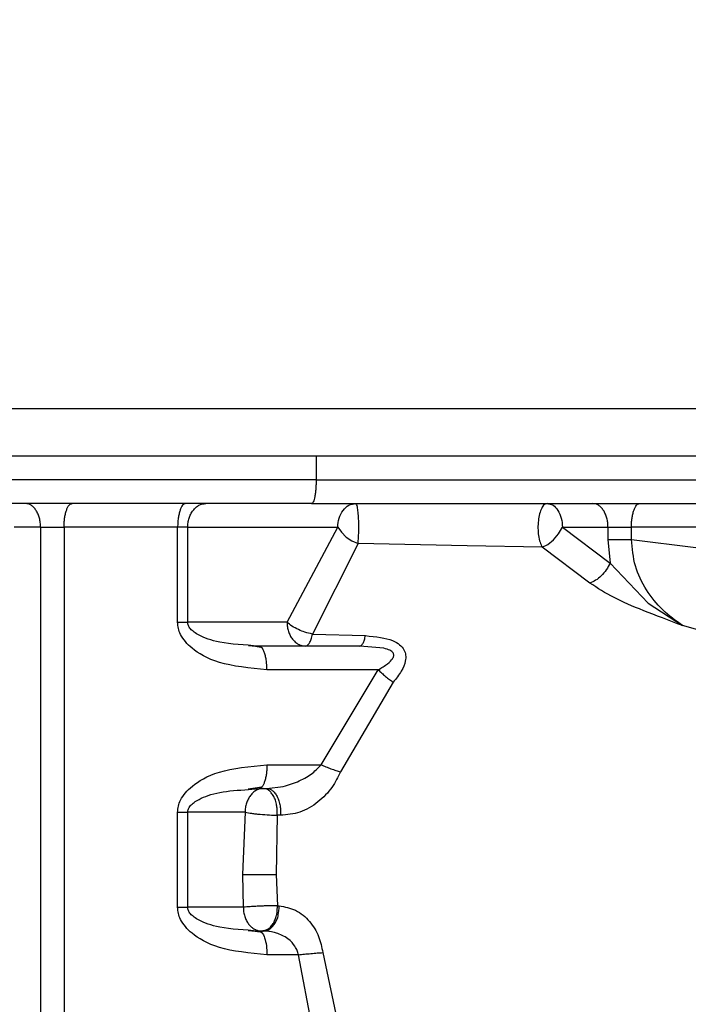
# Model space of a CAD drawing. Extents: x 0 to 420, y 0 to 297.
# Drawn here: x 96 to 97, y 69 to 71 of the extents above; entities that cross this region are included whole.
import ezdxf

# ---------------------------------------------------------------- set-up
doc = ezdxf.new("R2010")
doc.units = 0
doc.layers.get('0').update_dxf_attribs({"linetype": 'CONTINUOUS'})
doc.layers.get('DEFPOINTS').update_dxf_attribs({"linetype": 'CONTINUOUS'})
doc.layers.add('DD0', color=4, linetype='CONTINUOUS')
doc.layers.add('M1', color=2, linetype='CONTINUOUS')
doc.styles.get("Standard").update_dxf_attribs({"font": 'txt', "bigfont": 'BIGFONT'})
doc.dimstyles.get("Standard").update_dxf_attribs({"dimtxt": 3.5, "dimasz": 3, "dimexe": 1.5, "dimexo": 0.5, "dimgap": 1.5, "dimtad": 3, "dimtxsty": 'STANDARD', "dimblk1": 'OPEN', "dimblk2": 'OPEN', "dimsah": 1, "dimcen": 0.09, "dimazin": 3, "dimtfac": 1, "dimtdec": 4, "dimtofl": 0, "dimtmove": 0, "dimatfit": 3, "dimtolj": 1, "dimtzin": 0})

# ---------------------------------------------------------------- blocks, each defined once
blk = doc.blocks.new('_OPEN')
at = {"color": 0}
for p, q in [((-0.965926, 0.258819), (0, 0)), ((0, 0), (-1, 0)), ((0, 0), (-0.965926, -0.258819))]:
    blk.add_line(p, q, dxfattribs=at)
blk = doc.blocks.new('*D8')
at = {"layer": 'DD0'}
for p, q in [((72.322487, 103.304794), (128.11705, 103.304794)), ((126.61705, 100.304794), (126.61705, 36.795078)), ((108.488266, 33.795078), (128.11705, 33.795078))]:
    blk.add_line(p, q, dxfattribs=at)
at = {"layer": 'DEFPOINTS'}
for p in [(71.822485, 103.304797), (126.61705, 103.304797), (107.988266, 33.795076)]:
    blk.add_point(p, dxfattribs=at)
at = {"layer": 'DD0', "xscale": 3, "yscale": 3}
for p, rotation in [((126.61705, 103.304794), 90), ((126.61705, 33.795078), 270)]:
    blk.add_blockref('_OPEN', p, dxfattribs=dict(at, rotation=rotation))
at = {"layer": 'DD0', "width": 0.833333}
blk.add_text('９９３', height=2.5, rotation=90.000003, dxfattribs=at).set_placement((125.417053, 65.008268))

msp = doc.modelspace()

# ---------------------------------------------------------------- linework, layer by layer
at = {"layer": 'M1'}
for p, q in [((66.810457, 69.985076), (104.050457, 69.985076)), ((104.050457, 69.915076), (66.810457, 69.915076)), ((96.810222, 69.915076), (96.810222, 69.880076)), ((96.810222, 69.880076), (95.875156, 69.880076)), ((96.810222, 69.880076), (97.715267, 69.880076)), ((96.803511, 69.845076), (95.868445, 69.845076)), ((96.803511, 69.845076), (97.680273, 69.845076)), ((96.40453, 69.810076), (96.365481, 69.810076)), ((96.40453, 69.810076), (96.438998, 69.810076)), ((96.40453, 69.810076), (96.40453, 67.745076)), ((96.438998, 69.810076), (96.438998, 67.745076)), ((96.606312, 69.810076), (96.438998, 69.810076)), ((96.606312, 69.670076), (96.606312, 69.810076)), ((96.621153, 69.810076), (96.841984, 69.810076)), ((96.621153, 69.670076), (96.621153, 69.810076)), ((96.767475, 69.670076), (96.841984, 69.810076)), ((96.841984, 69.810076), (96.847428, 69.802612)), ((97.167385, 69.800267), (97.172934, 69.810076)), ((97.172934, 69.810076), (97.240029, 69.810076)), ((97.172934, 69.810076), (97.243085, 69.757206)), ((97.240029, 69.810076), (97.274497, 69.810076)), ((97.240029, 69.810076), (97.240029, 69.791938)), ((97.36944, 69.810076), (97.274497, 69.810076)), ((97.274497, 69.791938), (97.274497, 69.810076)), ((96.847428, 69.802612), (96.854627, 69.795717)), ((96.854627, 69.795717), (96.86306, 69.790089)), ((97.160012, 69.791514), (97.167385, 69.800267)), ((96.871934, 69.786085), (96.804985, 69.652648)), ((96.86306, 69.790089), (96.871934, 69.786085)), ((97.032537, 69.782605), (96.871934, 69.786085)), ((97.143081, 69.780728), (97.032537, 69.782605)), ((97.143081, 69.780728), (97.15161, 69.784759)), ((97.213231, 69.727858), (97.143081, 69.780728)), ((97.15161, 69.784759), (97.160012, 69.791514)), ((97.240029, 69.791938), (97.274497, 69.791938)), ((97.240029, 69.791938), (97.243085, 69.757205)), ((97.274497, 69.791938), (97.36944, 69.780353)), ((97.243085, 69.757205), (97.299262, 69.698346)), ((97.299262, 69.698346), (97.349979, 69.665076)), ((96.606312, 69.670076), (96.621153, 69.670076)), ((96.767475, 69.670076), (96.621153, 69.670076)), ((97.439654, 69.640042), (97.349979, 69.665076)), ((96.804985, 69.652648), (96.882952, 69.650509)), ((96.720838, 69.634179), (96.710736, 69.635445)), ((96.731108, 69.632642), (96.720838, 69.634179)), ((96.874425, 69.635076), (96.725896, 69.635076)), ((96.910072, 69.631793), (96.874425, 69.635076)), ((96.901741, 69.600077), (96.737869, 69.600077)), ((96.817475, 69.460077), (96.901741, 69.600077)), ((96.923704, 69.581929), (96.845998, 69.449704)), ((96.737869, 69.460076), (96.817475, 69.460077)), ((96.710202, 69.424649), (96.720548, 69.425928)), ((96.710632, 69.423554), (96.725898, 69.425076)), ((96.720548, 69.425928), (96.730115, 69.427327)), ((96.725898, 69.425076), (96.737491, 69.425076)), ((96.737491, 69.425076), (96.761921, 69.428079)), ((96.606312, 69.250076), (96.606312, 69.390076)), ((96.606312, 69.390076), (96.621153, 69.390076)), ((96.705664, 69.390076), (96.621153, 69.390076)), ((96.621153, 69.250076), (96.621153, 69.390076)), ((96.705664, 69.390076), (96.702017, 69.298263)), ((96.752842, 69.385773), (96.751326, 69.298263)), ((96.757765, 69.385606), (96.752842, 69.385773)), ((96.702017, 69.298263), (96.703018, 69.250076)), ((96.702017, 69.298263), (96.751326, 69.298263)), ((96.751326, 69.298263), (96.753264, 69.252335)), ((96.606312, 69.250076), (96.621153, 69.250076)), ((96.703018, 69.250076), (96.621153, 69.250076)), ((96.753264, 69.252335), (96.755795, 69.252242)), ((96.720501, 69.214223), (96.710109, 69.215508)), ((96.731069, 69.212686), (96.720501, 69.214223)), ((96.732397, 69.215076), (96.725896, 69.215076)), ((96.820025, 69.183308), (96.848344, 69.049488)), ((96.784256, 69.180076), (96.737869, 69.180076)), ((96.810825, 69.040077), (96.784256, 69.180076))]:
    msp.add_line(p, q, dxfattribs=at)
at = {"layer": 'M1', "extrusion": (0, 0, -1)}
for points, knots in [([(96.810222, 69.880076), (96.810197, 69.877786), (96.810172, 69.875495), (96.810093, 69.873248), (96.810014, 69.871002), (96.809881, 69.868799), (96.809711, 69.866682), (96.809542, 69.864566), (96.809335, 69.862536), (96.809091, 69.860631), (96.808848, 69.858727), (96.808567, 69.856948), (96.808257, 69.855328), (96.807946, 69.853707), (96.807606, 69.852245), (96.80724, 69.850975), (96.806873, 69.849705), (96.806481, 69.848626), (96.806079, 69.847741), (96.805677, 69.846855), (96.805265, 69.846162), (96.80482, 69.845749), (96.804403, 69.845362), (96.803957, 69.845219), (96.803511, 69.845076)], [0, 0, 0, 0, 1, 1, 1, 2, 2, 2, 3, 3, 3, 4, 4, 4, 5, 5, 5, 6, 6, 6, 7, 7, 7, 8, 8, 8, 8]), ([(96.40453, 69.810076), (96.404446, 69.812367), (96.404362, 69.814658), (96.404098, 69.816905), (96.403833, 69.819151), (96.403387, 69.821354), (96.402817, 69.82347), (96.402248, 69.825587), (96.401555, 69.827617), (96.400738, 69.829521), (96.399922, 69.831426), (96.398982, 69.833205), (96.39794, 69.834825), (96.396899, 69.836446), (96.395755, 69.837908), (96.394531, 69.839178), (96.393307, 69.840448), (96.392002, 69.841526), (96.390642, 69.842412), (96.389281, 69.843298), (96.387866, 69.843992), (96.386421, 69.844404), (96.384977, 69.844816), (96.383505, 69.844946), (96.382032, 69.845076)], [0, 0, 0, 0, 1, 1, 1, 2, 2, 2, 3, 3, 3, 4, 4, 4, 5, 5, 5, 6, 6, 6, 7, 7, 7, 8, 8, 8, 8]), ([(96.438998, 69.810076), (96.439043, 69.812367), (96.439087, 69.814658), (96.439228, 69.816905), (96.439369, 69.819151), (96.439606, 69.821354), (96.439909, 69.82347), (96.440212, 69.825587), (96.440581, 69.827617), (96.441016, 69.829521), (96.44145, 69.831426), (96.44195, 69.833205), (96.442504, 69.834825), (96.443058, 69.836446), (96.443667, 69.837908), (96.444318, 69.839178), (96.44497, 69.840448), (96.445664, 69.841526), (96.446388, 69.842412), (96.447112, 69.843298), (96.447865, 69.843992), (96.448633, 69.844404), (96.449402, 69.844816), (96.450185, 69.844946), (96.450969, 69.845076)], [0, 0, 0, 0, 1, 1, 1, 2, 2, 2, 3, 3, 3, 4, 4, 4, 5, 5, 5, 6, 6, 6, 7, 7, 7, 8, 8, 8, 8]), ([(96.618283, 69.845076), (96.617499, 69.844946), (96.616716, 69.844816), (96.615947, 69.844404), (96.615179, 69.843992), (96.614425, 69.843298), (96.613702, 69.842412), (96.612978, 69.841526), (96.612283, 69.840448), (96.611632, 69.839178), (96.610981, 69.837908), (96.610372, 69.836446), (96.609818, 69.834825), (96.609264, 69.833205), (96.608764, 69.831426), (96.608329, 69.829521), (96.607895, 69.827617), (96.607526, 69.825587), (96.607223, 69.82347), (96.60692, 69.821354), (96.606683, 69.819151), (96.606542, 69.816905), (96.606401, 69.814658), (96.606356, 69.812367), (96.606312, 69.810076)], [0, 0, 0, 0, 1, 1, 1, 2, 2, 2, 3, 3, 3, 4, 4, 4, 5, 5, 5, 6, 6, 6, 7, 7, 7, 8, 8, 8, 8]), ([(96.621153, 69.810076), (96.621253, 69.812367), (96.621352, 69.814658), (96.621668, 69.816905), (96.621984, 69.819151), (96.622515, 69.821354), (96.623194, 69.82347), (96.623872, 69.825587), (96.624698, 69.827617), (96.625671, 69.829521), (96.626644, 69.831426), (96.627764, 69.833205), (96.629006, 69.834825), (96.630247, 69.836446), (96.63161, 69.837908), (96.633069, 69.839178), (96.634528, 69.840448), (96.636083, 69.841526), (96.637704, 69.842412), (96.639325, 69.843298), (96.641012, 69.843992), (96.642734, 69.844404), (96.644455, 69.844816), (96.646209, 69.844946), (96.647964, 69.845076)], [0, 0, 0, 0, 1, 1, 1, 2, 2, 2, 3, 3, 3, 4, 4, 4, 5, 5, 5, 6, 6, 6, 7, 7, 7, 8, 8, 8, 8]), ([(96.841984, 69.810076), (96.842387, 69.814663), (96.84279, 69.819249), (96.844025, 69.82347), (96.84526, 69.827692), (96.847327, 69.831548), (96.849837, 69.834825), (96.852348, 69.838102), (96.855301, 69.8408), (96.858535, 69.842412), (96.861769, 69.844024), (96.865282, 69.84455), (96.868796, 69.845076)], [0, 0, 0, 0, 1, 1, 1, 2, 2, 2, 3, 3, 3, 4, 4, 4, 4]), ([(96.871934, 69.786085), (96.87214, 69.788075), (96.872345, 69.790065), (96.872524, 69.792507), (96.872703, 69.794948), (96.872856, 69.797841), (96.87296, 69.801029), (96.873064, 69.804216), (96.87312, 69.807699), (96.873104, 69.811316), (96.873088, 69.814933), (96.872999, 69.818684), (96.872836, 69.822276), (96.872673, 69.825868), (96.872436, 69.829301), (96.872132, 69.832237), (96.871828, 69.835173), (96.871458, 69.837613), (96.8711, 69.839658), (96.870788, 69.841439), (96.870485, 69.842922), (96.869928, 69.843847), (96.869607, 69.84438), (96.869201, 69.844728), (96.868796, 69.845076)], [0, 0, 0, 0, 1, 1, 1, 2, 2, 2, 3, 3, 3, 4, 4, 4, 5, 5, 5, 6, 6, 6, 7, 7, 7, 8, 8, 8, 8]), ([(97.150437, 69.845076), (97.149049, 69.844766), (97.147662, 69.844456), (97.14629, 69.843384), (97.144918, 69.842313), (97.143561, 69.840479), (97.14236, 69.838122), (97.141159, 69.835764), (97.140115, 69.832883), (97.139297, 69.829848), (97.138479, 69.826813), (97.137888, 69.823625), (97.137493, 69.820021), (97.137098, 69.816418), (97.136901, 69.8124), (97.136941, 69.808666), (97.13698, 69.804931), (97.137256, 69.80148), (97.13777, 69.797969), (97.138284, 69.794458), (97.139035, 69.790888), (97.139959, 69.788004), (97.140884, 69.785121), (97.141983, 69.782925), (97.143081, 69.780728)], [0, 0, 0, 0, 1, 1, 1, 2, 2, 2, 3, 3, 3, 4, 4, 4, 5, 5, 5, 6, 6, 6, 7, 7, 7, 8, 8, 8, 8]), ([(97.150437, 69.845076), (97.153385, 69.84455), (97.156333, 69.844024), (97.159046, 69.842412), (97.161759, 69.8408), (97.164238, 69.838102), (97.166345, 69.834825), (97.168451, 69.831548), (97.170186, 69.827692), (97.171222, 69.82347), (97.172258, 69.819249), (97.172596, 69.814663), (97.172934, 69.810076)], [0, 0, 0, 0, 1, 1, 1, 2, 2, 2, 3, 3, 3, 4, 4, 4, 4]), ([(97.240029, 69.810076), (97.239945, 69.812367), (97.239861, 69.814658), (97.239596, 69.816905), (97.239332, 69.819151), (97.238886, 69.821354), (97.238316, 69.82347), (97.237747, 69.825587), (97.237054, 69.827617), (97.236237, 69.829521), (97.235421, 69.831426), (97.234481, 69.833205), (97.233439, 69.834825), (97.232398, 69.836446), (97.231254, 69.837908), (97.23003, 69.839178), (97.228806, 69.840448), (97.227501, 69.841526), (97.226141, 69.842412), (97.22478, 69.843298), (97.223364, 69.843992), (97.22192, 69.844404), (97.220476, 69.844816), (97.219004, 69.844946), (97.217531, 69.845076)], [0, 0, 0, 0, 1, 1, 1, 2, 2, 2, 3, 3, 3, 4, 4, 4, 5, 5, 5, 6, 6, 6, 7, 7, 7, 8, 8, 8, 8]), ([(97.274497, 69.810076), (97.274542, 69.812367), (97.274586, 69.814658), (97.274727, 69.816905), (97.274868, 69.819151), (97.275105, 69.821354), (97.275408, 69.82347), (97.275711, 69.825587), (97.27608, 69.827617), (97.276514, 69.829521), (97.276949, 69.831426), (97.277449, 69.833205), (97.278003, 69.834825), (97.278557, 69.836446), (97.279166, 69.837908), (97.279817, 69.839178), (97.280469, 69.840448), (97.281163, 69.841526), (97.281887, 69.842412), (97.282611, 69.843298), (97.283364, 69.843992), (97.284132, 69.844404), (97.284901, 69.844816), (97.285684, 69.844946), (97.286468, 69.845076)], [0, 0, 0, 0, 1, 1, 1, 2, 2, 2, 3, 3, 3, 4, 4, 4, 5, 5, 5, 6, 6, 6, 7, 7, 7, 8, 8, 8, 8]), ([(96.621153, 69.810076), (96.620651, 69.810076), (96.620149, 69.810076), (96.619624, 69.810076), (96.619099, 69.810076), (96.61855, 69.810076), (96.617987, 69.810076), (96.617423, 69.810076), (96.616844, 69.810076), (96.616248, 69.810076), (96.615653, 69.810076), (96.615042, 69.810076), (96.614416, 69.810076), (96.613791, 69.810076), (96.613151, 69.810076), (96.612498, 69.810076), (96.611845, 69.810076), (96.611179, 69.810076), (96.610502, 69.810076), (96.609825, 69.810076), (96.609137, 69.810076), (96.608437, 69.810076), (96.607737, 69.810076), (96.607024, 69.810076), (96.606312, 69.810076)], [0, 0, 0, 0, 1, 1, 1, 2, 2, 2, 3, 3, 3, 4, 4, 4, 5, 5, 5, 6, 6, 6, 7, 7, 7, 8, 8, 8, 8]), ([(97.349979, 69.665076), (97.339867, 69.672397), (97.329756, 69.679719), (97.320689, 69.688369), (97.311622, 69.69702), (97.303601, 69.707), (97.296701, 69.7179), (97.289802, 69.728799), (97.284025, 69.740618), (97.280511, 69.753111), (97.276997, 69.765604), (97.275747, 69.778771), (97.274497, 69.791938)], [0, 0, 0, 0, 1, 1, 1, 2, 2, 2, 3, 3, 3, 4, 4, 4, 4]), ([(97.243085, 69.757206), (97.241374, 69.753873), (97.239664, 69.750541), (97.237536, 69.747397), (97.235409, 69.744253), (97.232864, 69.741299), (97.230164, 69.738644), (97.227464, 69.73599), (97.224609, 69.733636), (97.221761, 69.731888), (97.218913, 69.730141), (97.216072, 69.728999), (97.213231, 69.727857)], [0, 0, 0, 0, 1, 1, 1, 2, 2, 2, 3, 3, 3, 4, 4, 4, 4]), ([(97.349979, 69.665076), (97.329883, 69.67275), (97.309788, 69.680423), (97.292748, 69.687162), (97.275708, 69.693901), (97.261724, 69.699706), (97.24898, 69.706333), (97.236237, 69.71296), (97.224734, 69.720409), (97.213231, 69.727858)], [0, 0, 0, 0, 1, 1, 1, 2, 2, 2, 3, 3, 3, 3]), ([(96.737869, 69.600076), (96.71245, 69.602605), (96.687032, 69.605134), (96.667736, 69.610853), (96.64939, 69.616289), (96.63658, 69.624608), (96.627873, 69.631676), (96.623776, 69.635002), (96.620588, 69.638052), (96.617754, 69.641508), (96.614921, 69.644964), (96.612442, 69.648827), (96.610719, 69.652109), (96.608997, 69.655391), (96.608031, 69.658092), (96.607423, 69.66099), (96.606814, 69.663888), (96.606563, 69.666982), (96.606312, 69.670076)], [0, 0, 0, 0, 1, 1, 1, 2, 2, 2, 3, 3, 3, 4, 4, 4, 5, 5, 5, 6, 6, 6, 6]), ([(96.725897, 69.635076), (96.70509, 69.636433), (96.684283, 69.637789), (96.668484, 69.640803), (96.655288, 69.643319), (96.645586, 69.646992), (96.638027, 69.651026), (96.632492, 69.653981), (96.628106, 69.65713), (96.625363, 69.660281), (96.623837, 69.662034), (96.622819, 69.663787), (96.622203, 69.665165), (96.621792, 69.666082), (96.62156, 69.666832), (96.621415, 69.667623), (96.621269, 69.668414), (96.621211, 69.669245), (96.621153, 69.670076)], [0, 0, 0, 0, 1, 1, 1, 2, 2, 2, 3, 3, 3, 4, 4, 4, 5, 5, 5, 6, 6, 6, 6]), ([(96.767475, 69.670076), (96.7675, 69.668931), (96.767525, 69.667786), (96.767604, 69.666646), (96.767684, 69.665506), (96.767817, 69.664371), (96.76799, 69.663248), (96.768163, 69.662125), (96.768375, 69.661012), (96.768629, 69.659916), (96.768884, 69.65882), (96.76918, 69.657741), (96.769516, 69.656682), (96.769852, 69.655624), (96.770227, 69.654587), (96.770641, 69.653578), (96.771055, 69.652568), (96.771507, 69.651585), (96.771994, 69.650631), (96.77248, 69.649678), (96.772999, 69.648752), (96.773561, 69.647873), (96.774122, 69.646994), (96.774725, 69.64616), (96.775328, 69.645328)], [0, 0, 0, 0, 1, 1, 1, 2, 2, 2, 3, 3, 3, 4, 4, 4, 5, 5, 5, 6, 6, 6, 7, 7, 7, 8, 8, 8, 8]), ([(96.804985, 69.652648), (96.801115, 69.65353), (96.797246, 69.654412), (96.793837, 69.655449), (96.790427, 69.656486), (96.787478, 69.657678), (96.784245, 69.659215), (96.781012, 69.660752), (96.777495, 69.662633), (96.774653, 69.664501), (96.77181, 69.666368), (96.769643, 69.668223), (96.767475, 69.670076)], [0, 0, 0, 0, 1, 1, 1, 2, 2, 2, 3, 3, 3, 4, 4, 4, 4]), ([(96.794286, 69.635076), (96.795355, 69.635305), (96.796423, 69.635533), (96.797473, 69.636289), (96.798522, 69.637045), (96.799553, 69.638329), (96.800467, 69.639786), (96.801381, 69.641243), (96.802179, 69.642873), (96.802913, 69.645045), (96.803646, 69.647218), (96.804315, 69.649933), (96.804985, 69.652648)], [0, 0, 0, 0, 1, 1, 1, 2, 2, 2, 3, 3, 3, 4, 4, 4, 4]), ([(96.874425, 69.635076), (96.875251, 69.635267), (96.876076, 69.635458), (96.876893, 69.636099), (96.877709, 69.63674), (96.878515, 69.637831), (96.879274, 69.639211), (96.880033, 69.640592), (96.880743, 69.642263), (96.881348, 69.644195), (96.881953, 69.646126), (96.882453, 69.648318), (96.882952, 69.650509)], [0, 0, 0, 0, 1, 1, 1, 2, 2, 2, 3, 3, 3, 4, 4, 4, 4]), ([(96.882952, 69.650509), (96.898006, 69.648698), (96.913059, 69.646886), (96.922757, 69.643117), (96.927063, 69.641443), (96.930313, 69.639384), (96.93307, 69.637014), (96.935827, 69.634644), (96.938092, 69.631963), (96.939572, 69.629331), (96.941052, 69.626699), (96.941747, 69.624115), (96.942069, 69.621455), (96.942392, 69.618795), (96.942341, 69.616058), (96.941573, 69.612549), (96.940662, 69.608391), (96.938744, 69.603148), (96.935598, 69.597864), (96.932452, 69.59258), (96.928078, 69.587254), (96.923704, 69.581929)], [0, 0, 0, 0, 1, 1, 1, 2, 2, 2, 3, 3, 3, 4, 4, 4, 5, 5, 5, 6, 6, 6, 7, 7, 7, 7]), ([(96.737869, 69.600076), (96.737644, 69.604802), (96.737419, 69.609526), (96.737028, 69.61296), (96.736739, 69.615499), (96.736359, 69.617332), (96.735917, 69.619229), (96.735475, 69.621125), (96.73497, 69.623085), (96.734362, 69.624825), (96.733754, 69.626565), (96.733042, 69.628085), (96.732448, 69.629371), (96.731853, 69.630657), (96.731376, 69.631707), (96.730303, 69.632619), (96.729231, 69.633531), (96.727564, 69.634303), (96.725897, 69.635076)], [0, 0, 0, 0, 1, 1, 1, 2, 2, 2, 3, 3, 3, 4, 4, 4, 5, 5, 5, 6, 6, 6, 6]), ([(96.775328, 69.645328), (96.776639, 69.643799), (96.777951, 69.642269), (96.779391, 69.640975), (96.780831, 69.639681), (96.7824, 69.63862), (96.784026, 69.637741), (96.785653, 69.636861), (96.787336, 69.636163), (96.789056, 69.635749), (96.790776, 69.635335), (96.792531, 69.635206), (96.794287, 69.635076)], [0, 0, 0, 0, 1, 1, 1, 2, 2, 2, 3, 3, 3, 4, 4, 4, 4]), ([(96.901741, 69.600076), (96.906665, 69.60306), (96.911589, 69.606044), (96.915261, 69.608826), (96.918839, 69.611536), (96.921227, 69.614054), (96.922669, 69.616212), (96.923231, 69.617053), (96.92365, 69.617839), (96.923954, 69.618607), (96.924258, 69.619376), (96.924448, 69.620127), (96.924509, 69.620856), (96.924571, 69.621584), (96.924505, 69.62229), (96.924342, 69.622949), (96.924179, 69.623608), (96.92392, 69.624219), (96.923457, 69.62488), (96.922994, 69.625541), (96.922328, 69.626252), (96.921554, 69.626907), (96.920779, 69.627561), (96.919897, 69.628161), (96.918685, 69.628746), (96.916517, 69.629792), (96.913295, 69.630793), (96.910072, 69.631793)], [0, 0, 0, 0, 1, 1, 1, 2, 2, 2, 3, 3, 3, 4, 4, 4, 5, 5, 5, 6, 6, 6, 7, 7, 7, 8, 8, 8, 9, 9, 9, 9]), ([(96.90174, 69.600076), (96.903428, 69.598414), (96.905115, 69.59675), (96.906914, 69.59509), (96.908712, 69.593431), (96.910622, 69.591774), (96.912547, 69.590181), (96.914472, 69.588588), (96.916411, 69.587059), (96.918273, 69.585694), (96.920135, 69.58433), (96.92192, 69.583129), (96.923704, 69.581928)], [0, 0, 0, 0, 1, 1, 1, 2, 2, 2, 3, 3, 3, 4, 4, 4, 4]), ([(96.606312, 69.390076), (96.606564, 69.393172), (96.606816, 69.396268), (96.607431, 69.399181), (96.608047, 69.402094), (96.609026, 69.404825), (96.610754, 69.408113), (96.612481, 69.4114), (96.614957, 69.415246), (96.617805, 69.418705), (96.620652, 69.422164), (96.623871, 69.425236), (96.628006, 69.428583), (96.636723, 69.43564), (96.649514, 69.443919), (96.667832, 69.449332), (96.6871, 69.455027), (96.712484, 69.457552), (96.737869, 69.460076)], [0, 0, 0, 0, 1, 1, 1, 2, 2, 2, 3, 3, 3, 4, 4, 4, 5, 5, 5, 6, 6, 6, 6]), ([(96.737869, 69.460077), (96.737824, 69.457786), (96.73778, 69.455495), (96.737639, 69.453248), (96.737498, 69.451002), (96.737261, 69.448799), (96.736958, 69.446683), (96.736655, 69.444566), (96.736286, 69.442536), (96.735851, 69.440632), (96.735417, 69.438727), (96.734917, 69.436948), (96.734363, 69.435328), (96.733808, 69.433707), (96.7332, 69.432245), (96.732549, 69.430975), (96.731897, 69.429705), (96.731203, 69.428627), (96.730479, 69.427741), (96.729755, 69.426855), (96.729002, 69.426161), (96.728233, 69.425749), (96.727465, 69.425337), (96.726682, 69.425207), (96.725898, 69.425076)], [0, 0, 0, 0, 1, 1, 1, 2, 2, 2, 3, 3, 3, 4, 4, 4, 5, 5, 5, 6, 6, 6, 7, 7, 7, 8, 8, 8, 8]), ([(96.761921, 69.428079), (96.77, 69.430569), (96.778079, 69.433059), (96.785469, 69.436365), (96.792859, 69.439671), (96.79956, 69.443793), (96.804779, 69.447881), (96.809998, 69.451969), (96.813737, 69.456023), (96.817475, 69.460077)], [0, 0, 0, 0, 1, 1, 1, 2, 2, 2, 3, 3, 3, 3]), ([(96.817475, 69.460076), (96.819784, 69.459101), (96.822093, 69.458124), (96.824516, 69.457156), (96.826939, 69.456187), (96.829476, 69.455226), (96.831992, 69.454311), (96.834509, 69.453396), (96.837005, 69.452526), (96.839336, 69.451767), (96.841667, 69.451007), (96.843832, 69.450355), (96.845998, 69.449704)], [0, 0, 0, 0, 1, 1, 1, 2, 2, 2, 3, 3, 3, 4, 4, 4, 4]), ([(96.845998, 69.449704), (96.842446, 69.441996), (96.838895, 69.434289), (96.833534, 69.426732), (96.828172, 69.419175), (96.821001, 69.41177), (96.812881, 69.405354), (96.804761, 69.398937), (96.795691, 69.393508), (96.786347, 69.390382), (96.777003, 69.387255), (96.767384, 69.386431), (96.757765, 69.385606)], [0, 0, 0, 0, 1, 1, 1, 2, 2, 2, 3, 3, 3, 4, 4, 4, 4]), ([(96.621153, 69.390076), (96.621211, 69.390908), (96.62127, 69.391739), (96.621415, 69.392529), (96.62156, 69.39332), (96.621791, 69.394071), (96.622203, 69.394988), (96.622822, 69.396366), (96.623849, 69.398122), (96.625363, 69.399872), (96.628085, 69.403018), (96.632381, 69.406146), (96.638027, 69.409126), (96.645737, 69.413196), (96.655964, 69.416991), (96.668484, 69.41935), (96.681004, 69.421709), (96.695818, 69.422631), (96.710632, 69.423554)], [0, 0, 0, 0, 1, 1, 1, 2, 2, 2, 3, 3, 3, 4, 4, 4, 5, 5, 5, 6, 6, 6, 6]), ([(96.732476, 69.425076), (96.731598, 69.425044), (96.730721, 69.425012), (96.729848, 69.424908), (96.728975, 69.424804), (96.728106, 69.42463), (96.727245, 69.424404), (96.726384, 69.424178), (96.725532, 69.423901), (96.724693, 69.423569), (96.723853, 69.423237), (96.723026, 69.422851), (96.722215, 69.422412), (96.721405, 69.421974), (96.72061, 69.421484), (96.719837, 69.420944), (96.719063, 69.420403), (96.718311, 69.419813), (96.71758, 69.419178), (96.716849, 69.418543), (96.71614, 69.417865), (96.715467, 69.417132), (96.714793, 69.416399), (96.714155, 69.415612), (96.713517, 69.414825)], [0, 0, 0, 0, 1, 1, 1, 2, 2, 2, 3, 3, 3, 4, 4, 4, 5, 5, 5, 6, 6, 6, 7, 7, 7, 8, 8, 8, 8]), ([(96.752842, 69.385773), (96.75288, 69.389129), (96.752919, 69.392486), (96.752826, 69.394825), (96.75274, 69.397015), (96.752538, 69.398314), (96.75208, 69.400428), (96.751621, 69.402542), (96.750906, 69.405472), (96.750212, 69.4077), (96.749517, 69.409929), (96.748843, 69.411456), (96.747853, 69.413254), (96.746863, 69.415052), (96.745557, 69.41712), (96.744273, 69.418706), (96.742988, 69.420292), (96.741725, 69.421395), (96.740445, 69.422309), (96.739165, 69.423222), (96.737868, 69.423946), (96.736537, 69.424376), (96.735206, 69.424805), (96.733841, 69.424941), (96.732476, 69.425076)], [0, 0, 0, 0, 1, 1, 1, 2, 2, 2, 3, 3, 3, 4, 4, 4, 5, 5, 5, 6, 6, 6, 7, 7, 7, 8, 8, 8, 8]), ([(96.737491, 69.425076), (96.738802, 69.424957), (96.740114, 69.424838), (96.74146, 69.42441), (96.742807, 69.423982), (96.74419, 69.423247), (96.745539, 69.42225), (96.746889, 69.421253), (96.748206, 69.419995), (96.749439, 69.418475), (96.750673, 69.416955), (96.751823, 69.415172), (96.752841, 69.413191), (96.753859, 69.411209), (96.754745, 69.409028), (96.755467, 69.406739), (96.75619, 69.40445), (96.756751, 69.402053), (96.757156, 69.399634), (96.757561, 69.397215), (96.757811, 69.394773), (96.757886, 69.392432), (96.757962, 69.39009), (96.757864, 69.387848), (96.757765, 69.385606)], [0, 0, 0, 0, 1, 1, 1, 2, 2, 2, 3, 3, 3, 4, 4, 4, 5, 5, 5, 6, 6, 6, 7, 7, 7, 8, 8, 8, 8]), ([(96.713517, 69.414825), (96.712346, 69.413113), (96.711174, 69.411401), (96.710183, 69.409521), (96.709191, 69.407641), (96.708379, 69.405593), (96.707705, 69.40347), (96.707031, 69.401347), (96.706496, 69.399149), (96.706179, 69.396905), (96.705862, 69.39466), (96.705763, 69.392368), (96.705664, 69.390076)], [0, 0, 0, 0, 1, 1, 1, 2, 2, 2, 3, 3, 3, 4, 4, 4, 4]), ([(96.705664, 69.390076), (96.709029, 69.389515), (96.712394, 69.388954), (96.714927, 69.388584), (96.717403, 69.388223), (96.719084, 69.388045), (96.720994, 69.387841), (96.722904, 69.387636), (96.725042, 69.387405), (96.728072, 69.387136), (96.731899, 69.386796), (96.737148, 69.386396), (96.741514, 69.386159), (96.745879, 69.385921), (96.74936, 69.385847), (96.752842, 69.385773)], [0, 0, 0, 0, 1, 1, 1, 2, 2, 2, 3, 3, 3, 4, 4, 4, 5, 5, 5, 5]), ([(96.737869, 69.180076), (96.71245, 69.182605), (96.687032, 69.185134), (96.667736, 69.190853), (96.64939, 69.196289), (96.63658, 69.204608), (96.627873, 69.211676), (96.623776, 69.215002), (96.620588, 69.218052), (96.617754, 69.221508), (96.614921, 69.224964), (96.612442, 69.228827), (96.610719, 69.232109), (96.608997, 69.235391), (96.608031, 69.238092), (96.607423, 69.24099), (96.606814, 69.243888), (96.606563, 69.246982), (96.606312, 69.250076)], [0, 0, 0, 0, 1, 1, 1, 2, 2, 2, 3, 3, 3, 4, 4, 4, 5, 5, 5, 6, 6, 6, 6]), ([(96.725897, 69.215076), (96.70509, 69.216433), (96.684283, 69.217789), (96.668484, 69.220803), (96.655288, 69.223319), (96.645586, 69.226992), (96.638027, 69.231026), (96.632492, 69.233981), (96.628106, 69.23713), (96.625363, 69.240281), (96.623837, 69.242034), (96.622819, 69.243787), (96.622203, 69.245165), (96.621792, 69.246082), (96.62156, 69.246832), (96.621415, 69.247623), (96.621269, 69.248414), (96.621211, 69.249245), (96.621153, 69.250076)], [0, 0, 0, 0, 1, 1, 1, 2, 2, 2, 3, 3, 3, 4, 4, 4, 5, 5, 5, 6, 6, 6, 6]), ([(96.753264, 69.252335), (96.750422, 69.252337), (96.74758, 69.252338), (96.745515, 69.252305), (96.744453, 69.252288), (96.743597, 69.252262), (96.742859, 69.252238), (96.742184, 69.252217), (96.741607, 69.252197), (96.741239, 69.252188), (96.741239, 69.252188), (96.741239, 69.252188), (96.741238, 69.252188), (96.741238, 69.252188), (96.741238, 69.252188), (96.741237, 69.252188), (96.741237, 69.252188), (96.741236, 69.252188), (96.741235, 69.252188), (96.741234, 69.252188), (96.741233, 69.252188), (96.741232, 69.252188), (96.74123, 69.252188), (96.741227, 69.252188), (96.741224, 69.252188), (96.74122, 69.252188), (96.741215, 69.252187), (96.741209, 69.252187), (96.741201, 69.252187), (96.741191, 69.252187), (96.741179, 69.252187), (96.741163, 69.252186), (96.741143, 69.252186), (96.741119, 69.252185), (96.741087, 69.252184), (96.741047, 69.252183), (96.740999, 69.252182), (96.740935, 69.252181), (96.740856, 69.252179), (96.740759, 69.252176), (96.740631, 69.252173), (96.740473, 69.252169), (96.740281, 69.252164), (96.740027, 69.252158), (96.739713, 69.25215), (96.739331, 69.25214), (96.738829, 69.252127), (96.738209, 69.25211), (96.73746, 69.252088), (96.736499, 69.25206), (96.735326, 69.252025), (96.73386, 69.251972), (96.732104, 69.251908), (96.729928, 69.25182), (96.727395, 69.251704), (96.724863, 69.251589), (96.721975, 69.251446), (96.719693, 69.251327), (96.717411, 69.251209), (96.715735, 69.251115), (96.713097, 69.250914), (96.710405, 69.250709), (96.706711, 69.250393), (96.703018, 69.250076)], [0, 0, 0, 0, 1, 1, 1, 2, 2, 2, 3, 3, 3, 4, 4, 4, 5, 5, 5, 6, 6, 6, 7, 7, 7, 8, 8, 8, 9, 9, 9, 10, 10, 10, 11, 11, 11, 12, 12, 12, 13, 13, 13, 14, 14, 14, 15, 15, 15, 16, 16, 16, 17, 17, 17, 18, 18, 18, 19, 19, 19, 20, 20, 20, 21, 21, 21, 21]), ([(96.703018, 69.250076), (96.703043, 69.248931), (96.703068, 69.247786), (96.703147, 69.246646), (96.703227, 69.245506), (96.70336, 69.244372), (96.703533, 69.243248), (96.703706, 69.242125), (96.703918, 69.241012), (96.704172, 69.239916), (96.704427, 69.238821), (96.704723, 69.237741), (96.705059, 69.236683), (96.705395, 69.235624), (96.70577, 69.234587), (96.706184, 69.233578), (96.706598, 69.232568), (96.70705, 69.231585), (96.707537, 69.230631), (96.708023, 69.229678), (96.708542, 69.228752), (96.709104, 69.227873), (96.709665, 69.226994), (96.710268, 69.22616), (96.710871, 69.225328)], [0, 0, 0, 0, 1, 1, 1, 2, 2, 2, 3, 3, 3, 4, 4, 4, 5, 5, 5, 6, 6, 6, 7, 7, 7, 8, 8, 8, 8]), ([(96.72983, 69.215076), (96.733123, 69.215855), (96.736417, 69.216634), (96.738585, 69.217598), (96.740543, 69.218469), (96.741582, 69.219492), (96.742897, 69.220989), (96.744212, 69.222485), (96.745801, 69.224456), (96.746962, 69.22614), (96.748123, 69.227823), (96.748856, 69.229219), (96.749672, 69.231345), (96.750487, 69.233471), (96.751384, 69.236327), (96.751935, 69.238264), (96.752464, 69.240127), (96.752673, 69.24114), (96.752828, 69.242846), (96.753039, 69.245159), (96.753151, 69.248747), (96.753264, 69.252335)], [0, 0, 0, 0, 1, 1, 1, 2, 2, 2, 3, 3, 3, 4, 4, 4, 5, 5, 5, 6, 6, 6, 7, 7, 7, 7]), ([(96.732397, 69.215076), (96.735748, 69.215867), (96.739097, 69.216658), (96.741323, 69.217713), (96.743322, 69.21866), (96.744414, 69.219819), (96.745657, 69.221213), (96.7469, 69.222607), (96.748291, 69.224238), (96.749483, 69.226112), (96.750674, 69.227986), (96.751665, 69.230105), (96.752518, 69.232117), (96.753372, 69.23413), (96.754088, 69.236037), (96.754587, 69.238789), (96.755231, 69.242337), (96.755513, 69.247289), (96.755795, 69.252242)], [0, 0, 0, 0, 1, 1, 1, 2, 2, 2, 3, 3, 3, 4, 4, 4, 5, 5, 5, 6, 6, 6, 6]), ([(96.755795, 69.252242), (96.764079, 69.250781), (96.772363, 69.24932), (96.780013, 69.245591), (96.787664, 69.241862), (96.79468, 69.235865), (96.800464, 69.229102), (96.806249, 69.222339), (96.810801, 69.21481), (96.813856, 69.20705), (96.816911, 69.19929), (96.818468, 69.191299), (96.820025, 69.183308)], [0, 0, 0, 0, 1, 1, 1, 2, 2, 2, 3, 3, 3, 4, 4, 4, 4]), ([(96.710871, 69.225328), (96.712182, 69.223799), (96.713494, 69.222269), (96.714934, 69.220975), (96.716374, 69.219681), (96.717943, 69.21862), (96.719569, 69.217741), (96.721196, 69.216861), (96.722879, 69.216163), (96.724599, 69.215749), (96.726319, 69.215335), (96.728074, 69.215206), (96.72983, 69.215076)], [0, 0, 0, 0, 1, 1, 1, 2, 2, 2, 3, 3, 3, 4, 4, 4, 4]), ([(96.725896, 69.215076), (96.727488, 69.214499), (96.729079, 69.213923), (96.730478, 69.212412), (96.731978, 69.210792), (96.733256, 69.2081), (96.734362, 69.204825), (96.735468, 69.20155), (96.736401, 69.197692), (96.736957, 69.19347), (96.737513, 69.189248), (96.737691, 69.184662), (96.737869, 69.180076)], [0, 0, 0, 0, 1, 1, 1, 2, 2, 2, 3, 3, 3, 4, 4, 4, 4]), ([(96.784256, 69.180076), (96.783681, 69.182249), (96.783106, 69.184421), (96.782331, 69.186455), (96.781555, 69.188489), (96.780579, 69.190383), (96.779049, 69.192679), (96.776827, 69.196013), (96.773436, 69.200192), (96.768472, 69.203777), (96.763508, 69.207363), (96.756971, 69.210354), (96.751982, 69.212049), (96.747947, 69.213419), (96.744924, 69.213942), (96.742297, 69.21431), (96.739698, 69.214675), (96.737487, 69.214889), (96.735774, 69.214987), (96.73445, 69.215063), (96.733424, 69.215069), (96.732397, 69.215076)], [0, 0, 0, 0, 1, 1, 1, 2, 2, 2, 3, 3, 3, 4, 4, 4, 5, 5, 5, 6, 6, 6, 7, 7, 7, 7]), ([(96.784256, 69.180076), (96.78706, 69.180379), (96.789863, 69.180682), (96.792895, 69.18099), (96.795927, 69.181297), (96.799187, 69.18161), (96.80244, 69.181907), (96.805694, 69.182204), (96.80894, 69.182484), (96.81187, 69.182715), (96.8148, 69.182946), (96.817412, 69.183127), (96.820025, 69.183308)], [0, 0, 0, 0, 1, 1, 1, 2, 2, 2, 3, 3, 3, 4, 4, 4, 4])]:
    msp.add_open_spline(points, degree=3, knots=knots, dxfattribs=at)

# ---------------------------------------------------------------- dimensions: what is measured, and where the dimension line sits
at = {"layer": 'DD0'}
dim = msp.add_linear_dim(base=(126.61705, 103.304797), p1=(107.988266, 33.795076), p2=(71.822485, 103.304797), angle=90, dimstyle='STANDARD', dxfattribs=at)
dim.commit()
dim.dimension.update_dxf_attribs({"geometry": '*D8', "text_midpoint": (126.61705, 68.549937)})

doc.saveas('drawing.dxf')
